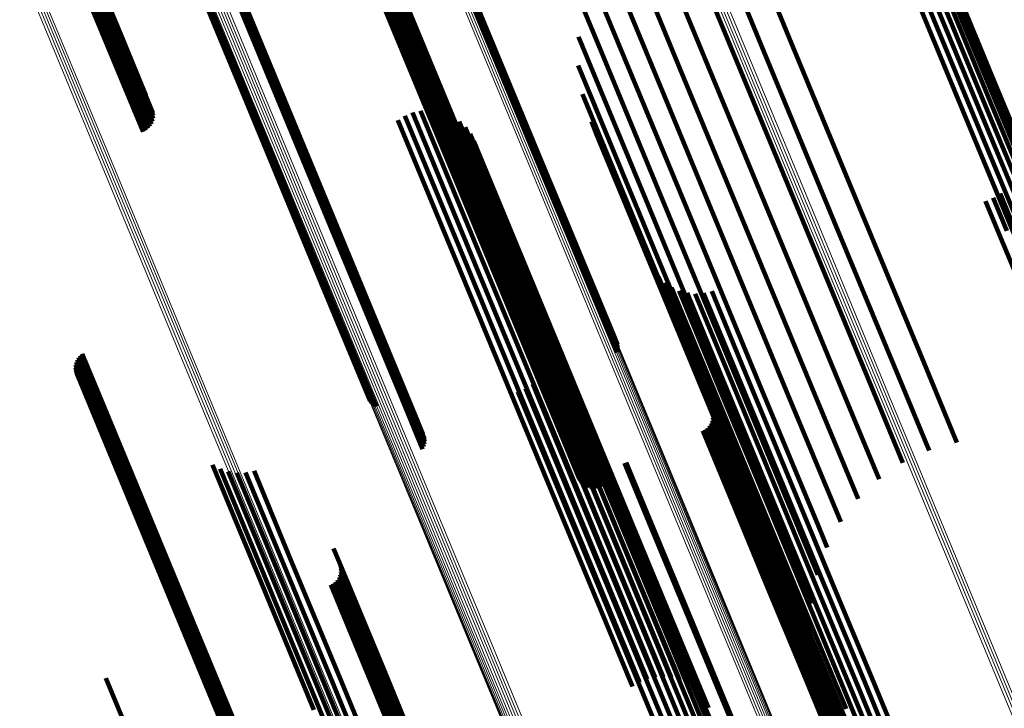
# Model space of a CAD drawing. Units: metres. Extents: x -7.14 to -6.51, y 2.9 to 4.28.
# Drawn here: x -6.58 to -6.55, y 2.95 to 2.97 of the extents above; entities that cross this region are included whole.
import ezdxf

# ---------------------------------------------------------------- set-up
doc = ezdxf.new("R2010")
doc.units = ezdxf.units.M
doc.linetypes.add('AUSGEZOGEN', pattern=[0])
doc.linetypes.add('VERDECKT2_S2', pattern=[0.036, 0.02, -0.016])
doc.layers.add('Standard', color=7, linetype='AUSGEZOGEN', lineweight=13)

msp = doc.modelspace()

# ---------------------------------------------------------------- linework, layer by layer
at = {"layer": 'Standard', "color": 253, "linetype": 'VERDECKT2_S2', "lineweight": 140, "transparency": 33554687}
for p, q in [((-6.57452, 2.973612), (-6.572096, 2.967761)), ((-6.578785, 2.973475), (-6.576549, 2.968077)), ((-6.575412, 2.973316), (-6.572578, 2.966475)), ((-6.574445, 2.973567), (-6.572074, 2.967841)), ((-6.574379, 2.97351), (-6.572065, 2.967922)), ((-6.574323, 2.973443), (-6.572069, 2.968003)), ((-6.574278, 2.973369), (-6.572088, 2.968081)), ((-6.575445, 2.973153), (-6.57261, 2.96631)), ((-6.575439, 2.97307), (-6.572604, 2.966227)), ((-6.575436, 2.973235), (-6.572602, 2.966394)), ((-6.574252, 2.972945), (-6.572357, 2.968369)), ((-6.57423, 2.973029), (-6.572283, 2.968331)), ((-6.574226, 2.973203), (-6.572163, 2.968222)), ((-6.574221, 2.973116), (-6.572218, 2.968281)), ((-6.556856, 2.973087), (-6.554671, 2.967812)), ((-6.574288, 2.972865), (-6.572436, 2.968396)), ((-6.557762, 2.972828), (-6.555497, 2.967361)), ((-6.558615, 2.972428), (-6.556382, 2.967038)), ((-6.56923, 2.972121), (-6.566663, 2.965925)), ((-6.569223, 2.972216), (-6.566594, 2.965868)), ((-6.569219, 2.972027), (-6.56672, 2.965993)), ((-6.569159, 2.972206), (-6.566515, 2.965824)), ((-6.550345, 2.972097), (-6.548068, 2.9666)), ((-6.569193, 2.971936), (-6.566763, 2.96607)), ((-6.569151, 2.971851), (-6.566791, 2.966154)), ((-6.569095, 2.971775), (-6.566803, 2.966241)), ((-6.569026, 2.97171), (-6.566798, 2.96633)), ((-6.568948, 2.971657), (-6.566778, 2.966418)), ((-6.568405, 2.971668), (-6.566381, 2.966782)), ((-6.568328, 2.971723), (-6.566288, 2.966798)), ((-6.559393, 2.971896), (-6.557304, 2.966853)), ((-6.550267, 2.971845), (-6.547989, 2.966347)), ((-6.568861, 2.971619), (-6.566742, 2.966502)), ((-6.568769, 2.971596), (-6.566691, 2.966579)), ((-6.568675, 2.97159), (-6.566628, 2.966648)), ((-6.568581, 2.9716), (-6.566553, 2.966705)), ((-6.56849, 2.971626), (-6.56647, 2.96675)), ((-6.550236, 2.971583), (-6.547957, 2.966082)), ((-6.560076, 2.971247), (-6.558237, 2.966809)), ((-6.550316, 2.971056), (-6.548036, 2.965551)), ((-6.550252, 2.971317), (-6.547973, 2.965814)), ((-6.550425, 2.970807), (-6.548144, 2.965301)), ((-6.565739, 2.970684), (-6.563085, 2.964277)), ((-6.565666, 2.970644), (-6.563011, 2.964236)), ((-6.565601, 2.970594), (-6.562947, 2.964185)), ((-6.565547, 2.970533), (-6.562892, 2.964123)), ((-6.560647, 2.970498), (-6.55916, 2.966909)), ((-6.550765, 2.970375), (-6.548484, 2.964867)), ((-6.550576, 2.970577), (-6.548295, 2.96507)), ((-6.550986, 2.970204), (-6.548704, 2.964695)), ((-6.56109, 2.969666), (-6.560047, 2.967149)), ((-6.577438, 2.968802), (-6.575758, 2.964745)), ((-6.577348, 2.968831), (-6.575674, 2.964789)), ((-6.577255, 2.968845), (-6.575599, 2.964847)), ((-6.577161, 2.968843), (-6.575535, 2.964917)), ((-6.577069, 2.968825), (-6.575484, 2.964997)), ((-6.576983, 2.968792), (-6.575447, 2.965084)), ((-6.561395, 2.968775), (-6.560877, 2.967524)), ((-6.576905, 2.968745), (-6.575427, 2.965177)), ((-6.576836, 2.968685), (-6.575423, 2.965272)), ((-6.576781, 2.968614), (-6.575435, 2.965366)), ((-6.572436, 2.968396), (-6.569784, 2.961992)), ((-6.572357, 2.968369), (-6.569704, 2.961965)), ((-6.572283, 2.968331), (-6.569631, 2.961926)), ((-6.572218, 2.968281), (-6.569565, 2.961876)), ((-6.572163, 2.968222), (-6.56951, 2.961816)), ((-6.576549, 2.968077), (-6.575664, 2.96594)), ((-6.572088, 2.968081), (-6.569434, 2.961673)), ((-6.572074, 2.967841), (-6.569419, 2.961431)), ((-6.572069, 2.968003), (-6.569415, 2.961594)), ((-6.572065, 2.967922), (-6.56941, 2.961513)), ((-6.561553, 2.967846), (-6.559352, 2.962531)), ((-6.554671, 2.967812), (-6.552386, 2.962297)), ((-6.572096, 2.967761), (-6.569441, 2.961351)), ((-6.560877, 2.967524), (-6.558599, 2.962026)), ((-6.555497, 2.967361), (-6.553212, 2.961845)), ((-6.561562, 2.966904), (-6.560006, 2.963149)), ((-6.560047, 2.967149), (-6.557768, 2.961646)), ((-6.55916, 2.966909), (-6.556879, 2.961401)), ((-6.557304, 2.966853), (-6.55502, 2.961339)), ((-6.556382, 2.967038), (-6.554097, 2.961523)), ((-6.566691, 2.966579), (-6.564224, 2.960623)), ((-6.566628, 2.966648), (-6.564161, 2.960692)), ((-6.566553, 2.966705), (-6.564086, 2.960749)), ((-6.56647, 2.96675), (-6.564003, 2.960795)), ((-6.566381, 2.966782), (-6.563914, 2.960826)), ((-6.566288, 2.966798), (-6.563821, 2.960842)), ((-6.558237, 2.966809), (-6.555955, 2.961298)), ((-6.548068, 2.9666), (-6.545962, 2.961516)), ((-6.57261, 2.96631), (-6.569951, 2.959889)), ((-6.572604, 2.966227), (-6.569944, 2.959805)), ((-6.572602, 2.966394), (-6.569942, 2.959973)), ((-6.572578, 2.966475), (-6.569919, 2.960056)), ((-6.566803, 2.966241), (-6.564334, 2.960282)), ((-6.566798, 2.96633), (-6.56433, 2.960372)), ((-6.566778, 2.966418), (-6.56431, 2.96046)), ((-6.566742, 2.966502), (-6.564274, 2.960545)), ((-6.547989, 2.966347), (-6.545883, 2.961261)), ((-6.566791, 2.966154), (-6.564322, 2.960194)), ((-6.566763, 2.96607), (-6.564294, 2.96011)), ((-6.56672, 2.965993), (-6.564251, 2.960032)), ((-6.566663, 2.965925), (-6.564194, 2.959963)), ((-6.561419, 2.965973), (-6.560545, 2.963864)), ((-6.547957, 2.966082), (-6.54585, 2.960994)), ((-6.566594, 2.965868), (-6.564125, 2.959906)), ((-6.566515, 2.965824), (-6.564045, 2.959861)), ((-6.548036, 2.965551), (-6.545927, 2.96046)), ((-6.547973, 2.965814), (-6.545865, 2.960725)), ((-6.567214, 2.965266), (-6.565175, 2.960343)), ((-6.566965, 2.965368), (-6.564927, 2.960447)), ((-6.566703, 2.965428), (-6.564698, 2.960588)), ((-6.566434, 2.965444), (-6.564495, 2.960762)), ((-6.566167, 2.965415), (-6.564323, 2.960965)), ((-6.565908, 2.965343), (-6.564187, 2.961191)), ((-6.565664, 2.96523), (-6.564091, 2.961434)), ((-6.548144, 2.965301), (-6.546035, 2.960208)), ((-6.567443, 2.965124), (-6.565436, 2.960279)), ((-6.565442, 2.965078), (-6.564037, 2.961687)), ((-6.561129, 2.965076), (-6.560956, 2.964656)), ((-6.548295, 2.96507), (-6.546185, 2.959977)), ((-6.565248, 2.964891), (-6.564027, 2.961944)), ((-6.565087, 2.964676), (-6.56406, 2.962197)), ((-6.560956, 2.964656), (-6.558859, 2.959596)), ((-6.548704, 2.964695), (-6.546594, 2.9596)), ((-6.548484, 2.964867), (-6.546373, 2.959772)), ((-6.564964, 2.964436), (-6.564137, 2.96244)), ((-6.563085, 2.964277), (-6.560605, 2.958289)), ((-6.563011, 2.964236), (-6.560531, 2.958248)), ((-6.562947, 2.964185), (-6.560466, 2.958196)), ((-6.562892, 2.964123), (-6.560411, 2.958134)), ((-6.560545, 2.963864), (-6.558446, 2.958797)), ((-6.560006, 2.963149), (-6.557905, 2.958076)), ((-6.547788, 2.962731), (-6.547307, 2.961571)), ((-6.564137, 2.96244), (-6.562038, 2.957373)), ((-6.559352, 2.962531), (-6.557248, 2.957452)), ((-6.548262, 2.962483), (-6.547817, 2.96141)), ((-6.548015, 2.962588), (-6.547569, 2.96151)), ((-6.56406, 2.962197), (-6.561961, 2.957128)), ((-6.558599, 2.962026), (-6.556493, 2.956941)), ((-6.552386, 2.962297), (-6.550273, 2.957196)), ((-6.569784, 2.961992), (-6.567306, 2.956009)), ((-6.569704, 2.961965), (-6.567226, 2.955981)), ((-6.569631, 2.961926), (-6.567152, 2.955942)), ((-6.569565, 2.961876), (-6.567086, 2.955891)), ((-6.56951, 2.961816), (-6.56703, 2.95583)), ((-6.564027, 2.961944), (-6.561927, 2.956873)), ((-6.553212, 2.961845), (-6.551099, 2.956743)), ((-6.569434, 2.961673), (-6.566954, 2.955686)), ((-6.569419, 2.961431), (-6.566938, 2.955442)), ((-6.569415, 2.961594), (-6.566935, 2.955607)), ((-6.56941, 2.961513), (-6.566929, 2.955524)), ((-6.564091, 2.961434), (-6.56199, 2.95636)), ((-6.564037, 2.961687), (-6.561936, 2.956615)), ((-6.557768, 2.961646), (-6.555659, 2.956556)), ((-6.556879, 2.961401), (-6.554768, 2.956307)), ((-6.554097, 2.961523), (-6.551984, 2.956421)), ((-6.547817, 2.96141), (-6.54624, 2.957602)), ((-6.569441, 2.961351), (-6.56696, 2.955361)), ((-6.564187, 2.961191), (-6.562085, 2.956115)), ((-6.555955, 2.961298), (-6.553843, 2.9562)), ((-6.55502, 2.961339), (-6.552907, 2.956238)), ((-6.564495, 2.960762), (-6.562392, 2.955684)), ((-6.564323, 2.960965), (-6.56222, 2.955888)), ((-6.564086, 2.960749), (-6.561792, 2.955211)), ((-6.564003, 2.960795), (-6.561709, 2.955256)), ((-6.563914, 2.960826), (-6.56162, 2.955287)), ((-6.563821, 2.960842), (-6.561527, 2.955303)), ((-6.564927, 2.960447), (-6.562823, 2.955368)), ((-6.564698, 2.960588), (-6.562595, 2.955509)), ((-6.56431, 2.96046), (-6.562015, 2.95492)), ((-6.564274, 2.960545), (-6.56198, 2.955005)), ((-6.564224, 2.960623), (-6.56193, 2.955083)), ((-6.564161, 2.960692), (-6.561866, 2.955153)), ((-6.565436, 2.960279), (-6.563332, 2.955201)), ((-6.565175, 2.960343), (-6.563071, 2.955264)), ((-6.564334, 2.960282), (-6.562039, 2.954741)), ((-6.56433, 2.960372), (-6.562035, 2.954831)), ((-6.564322, 2.960194), (-6.562026, 2.954652)), ((-6.564294, 2.96011), (-6.561998, 2.954567)), ((-6.559096, 2.960226), (-6.558846, 2.959623)), ((-6.569951, 2.959889), (-6.568294, 2.955888)), ((-6.569944, 2.959805), (-6.568351, 2.955958)), ((-6.569942, 2.959973), (-6.568226, 2.95583)), ((-6.569919, 2.960056), (-6.56815, 2.955783)), ((-6.564251, 2.960032), (-6.561954, 2.954488)), ((-6.564194, 2.959963), (-6.561897, 2.954419)), ((-6.564125, 2.959906), (-6.561828, 2.954361)), ((-6.564045, 2.959861), (-6.561748, 2.954315)), ((-6.558934, 2.960009), (-6.558881, 2.959882)), ((-6.558881, 2.959882), (-6.557135, 2.955667)), ((-6.558738, 2.959822), (-6.557126, 2.95593)), ((-6.558859, 2.959596), (-6.556932, 2.954943)), ((-6.558846, 2.959623), (-6.5571, 2.955406)), ((-6.558513, 2.959669), (-6.557072, 2.95619)), ((-6.558267, 2.959556), (-6.556975, 2.956438)), ((-6.558005, 2.959486), (-6.556838, 2.956668)), ((-6.557736, 2.959459), (-6.556665, 2.956874)), ((-6.557465, 2.959478), (-6.556459, 2.957049)), ((-6.557202, 2.959541), (-6.556228, 2.95719)), ((-6.558446, 2.958797), (-6.556517, 2.954138)), ((-6.560605, 2.958289), (-6.560295, 2.957541)), ((-6.560531, 2.958248), (-6.560274, 2.957627)), ((-6.560466, 2.958196), (-6.560266, 2.957714)), ((-6.562365, 2.957926), (-6.561027, 2.954695)), ((-6.560411, 2.958134), (-6.560273, 2.957801)), ((-6.557905, 2.958076), (-6.555973, 2.953411)), ((-6.562372, 2.957653), (-6.561221, 2.954876)), ((-6.577939, 2.957225), (-6.576283, 2.953226)), ((-6.577908, 2.957307), (-6.576204, 2.953193)), ((-6.577863, 2.957382), (-6.57612, 2.953174)), ((-6.577808, 2.95745), (-6.576034, 2.953167)), ((-6.577742, 2.957507), (-6.575947, 2.953174)), ((-6.562424, 2.957386), (-6.561445, 2.955021)), ((-6.562038, 2.957373), (-6.560109, 2.952715)), ((-6.557248, 2.957452), (-6.555313, 2.952781)), ((-6.550273, 2.957196), (-6.549202, 2.954609)), ((-6.577962, 2.957053), (-6.576418, 2.953326)), ((-6.577958, 2.95714), (-6.576355, 2.95327)), ((-6.577952, 2.956966), (-6.576471, 2.953391)), ((-6.577929, 2.956881), (-6.576513, 2.953463)), ((-6.562657, 2.956895), (-6.561952, 2.955192)), ((-6.56252, 2.95713), (-6.561691, 2.955128)), ((-6.561961, 2.957128), (-6.560031, 2.952469)), ((-6.556493, 2.956941), (-6.554556, 2.952265)), ((-6.556459, 2.957049), (-6.554881, 2.953238)), ((-6.556228, 2.95719), (-6.554649, 2.953379)), ((-6.577892, 2.956802), (-6.576541, 2.953541)), ((-6.577843, 2.95673), (-6.576557, 2.953624)), ((-6.577783, 2.956666), (-6.576558, 2.953708)), ((-6.577714, 2.956613), (-6.576545, 2.953791)), ((-6.562832, 2.956685), (-6.562222, 2.955214)), ((-6.561936, 2.956615), (-6.560005, 2.951951)), ((-6.561927, 2.956873), (-6.559996, 2.952212)), ((-6.556838, 2.956668), (-6.555259, 2.952856)), ((-6.556665, 2.956874), (-6.555086, 2.953062)), ((-6.555659, 2.956556), (-6.553721, 2.951876)), ((-6.551099, 2.956743), (-6.550108, 2.95435)), ((-6.563526, 2.956267), (-6.563007, 2.955015)), ((-6.563273, 2.956367), (-6.562757, 2.955123)), ((-6.563039, 2.956508), (-6.562493, 2.95519)), ((-6.56199, 2.95636), (-6.560057, 2.951695)), ((-6.556975, 2.956438), (-6.555396, 2.952625)), ((-6.554768, 2.956307), (-6.552993, 2.95202)), ((-6.552907, 2.956238), (-6.551739, 2.953419)), ((-6.551984, 2.956421), (-6.550961, 2.95395)), ((-6.567306, 2.956009), (-6.566634, 2.954388)), ((-6.567226, 2.955981), (-6.566598, 2.954467)), ((-6.567152, 2.955942), (-6.566576, 2.954552)), ((-6.562085, 2.956115), (-6.560152, 2.951449)), ((-6.557401, 2.956188), (-6.55713, 2.955535)), ((-6.557126, 2.95593), (-6.555545, 2.952115)), ((-6.557072, 2.95619), (-6.555492, 2.952375)), ((-6.553843, 2.9562), (-6.552422, 2.95277)), ((-6.567086, 2.955891), (-6.566567, 2.954638)), ((-6.56703, 2.95583), (-6.566573, 2.954725)), ((-6.566954, 2.955686), (-6.566624, 2.954891)), ((-6.566935, 2.955607), (-6.566669, 2.954966)), ((-6.562392, 2.955684), (-6.560458, 2.951016)), ((-6.56222, 2.955888), (-6.560287, 2.951221)), ((-6.557172, 2.955612), (-6.555961, 2.952689)), ((-6.557135, 2.955667), (-6.555554, 2.95185)), ((-6.56696, 2.955361), (-6.56696, 2.955361)), ((-6.566938, 2.955442), (-6.566792, 2.955089)), ((-6.566929, 2.955524), (-6.566726, 2.955032)), ((-6.562823, 2.955368), (-6.560889, 2.950699)), ((-6.562595, 2.955509), (-6.560661, 2.950841)), ((-6.56162, 2.955287), (-6.560751, 2.95319)), ((-6.561527, 2.955303), (-6.560675, 2.953246)), ((-6.557184, 2.955331), (-6.556166, 2.952874)), ((-6.557163, 2.955424), (-6.556087, 2.952824)), ((-6.557159, 2.955518), (-6.556018, 2.952762)), ((-6.55713, 2.955535), (-6.555721, 2.952131)), ((-6.5571, 2.955406), (-6.555518, 2.951588)), ((-6.563332, 2.955201), (-6.561399, 2.950533)), ((-6.563071, 2.955264), (-6.561137, 2.950596)), ((-6.563007, 2.955015), (-6.56143, 2.951207)), ((-6.562757, 2.955123), (-6.56118, 2.951316)), ((-6.562493, 2.95519), (-6.560916, 2.951382)), ((-6.562222, 2.955214), (-6.560645, 2.951405)), ((-6.56198, 2.955005), (-6.561207, 2.953141)), ((-6.561952, 2.955192), (-6.560375, 2.951383)), ((-6.56193, 2.955083), (-6.561116, 2.953118)), ((-6.561866, 2.955153), (-6.561021, 2.953112)), ((-6.561792, 2.955211), (-6.560927, 2.953122)), ((-6.561709, 2.955256), (-6.560836, 2.953148)), ((-6.561691, 2.955128), (-6.560113, 2.951318)), ((-6.561445, 2.955021), (-6.559866, 2.95121)), ((-6.557495, 2.954992), (-6.556624, 2.95289)), ((-6.55741, 2.955036), (-6.556534, 2.952919)), ((-6.557335, 2.955093), (-6.55644, 2.952932)), ((-6.557271, 2.955163), (-6.556345, 2.952928)), ((-6.55722, 2.955243), (-6.556253, 2.952909)), ((-6.562039, 2.954741), (-6.561441, 2.953297)), ((-6.562035, 2.954831), (-6.561373, 2.953232)), ((-6.562026, 2.954652), (-6.561497, 2.953374)), ((-6.562015, 2.95492), (-6.561294, 2.953179)), ((-6.561221, 2.954876), (-6.559642, 2.951063)), ((-6.561027, 2.954695), (-6.559447, 2.950882)), ((-6.556932, 2.954943), (-6.555173, 2.950696)), ((-6.561998, 2.954567), (-6.561539, 2.953459)), ((-6.561954, 2.954488), (-6.561565, 2.95355)), ((-6.561897, 2.954419), (-6.561576, 2.953644)), ((-6.561828, 2.954361), (-6.56157, 2.953738)), ((-6.561748, 2.954315), (-6.561547, 2.95383)), ((-6.556517, 2.954138), (-6.554755, 2.949885)), ((-6.576558, 2.953708), (-6.574634, 2.949064)), ((-6.576545, 2.953791), (-6.574622, 2.949148)), ((-6.573492, 2.953881), (-6.571762, 2.949703)), ((-6.573243, 2.953749), (-6.571676, 2.949966)), ((-6.572975, 2.953661), (-6.571546, 2.950212)), ((-6.572137, 2.953688), (-6.570931, 2.950777)), ((-6.560047, 2.953938), (-6.559174, 2.951831)), ((-6.559992, 2.953958), (-6.559121, 2.951856)), ((-6.576557, 2.953624), (-6.574633, 2.94898)), ((-6.576541, 2.953541), (-6.574617, 2.948897)), ((-6.576513, 2.953463), (-6.574589, 2.948818)), ((-6.576471, 2.953391), (-6.574547, 2.948745)), ((-6.572695, 2.953621), (-6.571375, 2.950433)), ((-6.572413, 2.95363), (-6.571168, 2.950624)), ((-6.555973, 2.953411), (-6.554209, 2.949153)), ((-6.554649, 2.953379), (-6.553234, 2.949961)), ((-6.576418, 2.953326), (-6.574494, 2.948679)), ((-6.576355, 2.95327), (-6.57443, 2.948623)), ((-6.576283, 2.953226), (-6.574358, 2.948578)), ((-6.576204, 2.953193), (-6.574279, 2.948545)), ((-6.57612, 2.953174), (-6.574195, 2.948525)), ((-6.576034, 2.953167), (-6.574108, 2.948519)), ((-6.575947, 2.953174), (-6.574022, 2.948526)), ((-6.555086, 2.953062), (-6.55367, 2.949644)), ((-6.554881, 2.953238), (-6.553465, 2.94982)), ((-6.560109, 2.952715), (-6.558347, 2.948462)), ((-6.556624, 2.95289), (-6.555376, 2.949878)), ((-6.556534, 2.952919), (-6.555286, 2.949907)), ((-6.55644, 2.952932), (-6.555192, 2.949919)), ((-6.556345, 2.952928), (-6.555098, 2.949916)), ((-6.556253, 2.952909), (-6.555005, 2.949896)), ((-6.556166, 2.952874), (-6.554918, 2.949861)), ((-6.556087, 2.952824), (-6.554839, 2.949811)), ((-6.556018, 2.952762), (-6.554769, 2.949749)), ((-6.555313, 2.952781), (-6.5539, 2.949369)), ((-6.555259, 2.952856), (-6.553843, 2.949437)), ((-6.560031, 2.952469), (-6.558268, 2.948214)), ((-6.555961, 2.952689), (-6.554712, 2.949675)), ((-6.555396, 2.952625), (-6.553979, 2.949205)), ((-6.559996, 2.952212), (-6.558233, 2.947956)), ((-6.555721, 2.952131), (-6.554471, 2.949115)), ((-6.555545, 2.952115), (-6.554128, 2.948693)), ((-6.555492, 2.952375), (-6.554075, 2.948955)), ((-6.554556, 2.952265), (-6.553741, 2.950297)), ((-6.560005, 2.951951), (-6.558241, 2.947694)), ((-6.559174, 2.951831), (-6.557927, 2.948818)), ((-6.559121, 2.951856), (-6.557874, 2.948844)), ((-6.555554, 2.95185), (-6.554136, 2.948427)), ((-6.553721, 2.951876), (-6.553436, 2.951189)), ((-6.560152, 2.951449), (-6.558388, 2.94719)), ((-6.560057, 2.951695), (-6.558293, 2.947436)), ((-6.555518, 2.951588), (-6.5541, 2.948164)), ((-6.569541, 2.951157), (-6.569272, 2.950508)), ((-6.56143, 2.951207), (-6.560016, 2.947792)), ((-6.56118, 2.951316), (-6.559766, 2.947901)), ((-6.560916, 2.951382), (-6.559501, 2.947967)), ((-6.560645, 2.951405), (-6.55923, 2.94799)), ((-6.560375, 2.951383), (-6.55896, 2.947967)), ((-6.560287, 2.951221), (-6.558522, 2.94696)), ((-6.560113, 2.951318), (-6.558697, 2.947901)), ((-6.559866, 2.95121), (-6.558451, 2.947792)), ((-6.570931, 2.950777), (-6.569352, 2.946964)), ((-6.560661, 2.950841), (-6.559049, 2.94695)), ((-6.560458, 2.951016), (-6.558781, 2.946966)), ((-6.559642, 2.951063), (-6.558226, 2.947645)), ((-6.559447, 2.950882), (-6.558031, 2.947462)), ((-6.571168, 2.950624), (-6.569589, 2.946811)), ((-6.569312, 2.950584), (-6.568101, 2.94766)), ((-6.5693, 2.95049), (-6.568158, 2.947733)), ((-6.569272, 2.950508), (-6.567862, 2.947105)), ((-6.561399, 2.950533), (-6.559789, 2.946647)), ((-6.561137, 2.950596), (-6.55956, 2.946788)), ((-6.560889, 2.950699), (-6.559311, 2.94689)), ((-6.555173, 2.950696), (-6.55358, 2.946849)), ((-6.571546, 2.950212), (-6.569966, 2.946398)), ((-6.571375, 2.950433), (-6.569795, 2.94662)), ((-6.569412, 2.950135), (-6.568486, 2.9479)), ((-6.569361, 2.950215), (-6.568394, 2.94788)), ((-6.569324, 2.950302), (-6.568307, 2.947845)), ((-6.569304, 2.950395), (-6.568227, 2.947796)), ((-6.571676, 2.949966), (-6.570096, 2.946151)), ((-6.569635, 2.949963), (-6.568764, 2.947861)), ((-6.569551, 2.950007), (-6.568674, 2.94789)), ((-6.569476, 2.950065), (-6.56858, 2.947903)), ((-6.555376, 2.949878), (-6.554286, 2.947247)), ((-6.555286, 2.949907), (-6.554196, 2.947275)), ((-6.555192, 2.949919), (-6.554102, 2.947288)), ((-6.555098, 2.949916), (-6.554008, 2.947284)), ((-6.555005, 2.949896), (-6.553915, 2.947264)), ((-6.554918, 2.949861), (-6.553828, 2.947229)), ((-6.554839, 2.949811), (-6.553748, 2.947179)), ((-6.554755, 2.949885), (-6.553765, 2.947495)), ((-6.553465, 2.94982), (-6.55221, 2.946791)), ((-6.553234, 2.949961), (-6.551979, 2.946932)), ((-6.571762, 2.949703), (-6.570181, 2.945886)), ((-6.554769, 2.949749), (-6.553679, 2.947116)), ((-6.554712, 2.949675), (-6.553621, 2.947042)), ((-6.55367, 2.949644), (-6.552415, 2.946614)), ((-6.553979, 2.949205), (-6.552724, 2.946174)), ((-6.553843, 2.949437), (-6.552588, 2.946406)), ((-6.574634, 2.949064), (-6.572878, 2.944825)), ((-6.574633, 2.94898), (-6.572877, 2.94474)), ((-6.574622, 2.949148), (-6.572866, 2.944909)), ((-6.574617, 2.948897), (-6.572861, 2.944656)), ((-6.557874, 2.948844), (-6.556784, 2.946212)), ((-6.554471, 2.949115), (-6.55338, 2.946479)), ((-6.554209, 2.949153), (-6.553908, 2.948426)), ((-6.554075, 2.948955), (-6.552819, 2.945923)), ((-6.574589, 2.948818), (-6.572832, 2.944577)), ((-6.574547, 2.948745), (-6.57279, 2.944503)), ((-6.574494, 2.948679), (-6.572737, 2.944438)), ((-6.57443, 2.948623), (-6.572673, 2.944381)), ((-6.574358, 2.948578), (-6.5726, 2.944336)), ((-6.574279, 2.948545), (-6.572521, 2.944302)), ((-6.574195, 2.948525), (-6.572437, 2.944282)), ((-6.574022, 2.948526), (-6.572264, 2.944282)), ((-6.557927, 2.948818), (-6.556836, 2.946187)), ((-6.554128, 2.948693), (-6.552872, 2.94566)), ((-6.574108, 2.948519), (-6.572351, 2.944275)), ((-6.558347, 2.948462), (-6.55731, 2.945959)), ((-6.558268, 2.948214), (-6.557433, 2.946198)), ((-6.554136, 2.948427), (-6.55288, 2.945393)), ((-6.568674, 2.94789), (-6.567426, 2.944878)), ((-6.56858, 2.947903), (-6.567333, 2.944891)), ((-6.568486, 2.9479), (-6.567238, 2.944887)), ((-6.568394, 2.94788), (-6.567146, 2.944868)), ((-6.559766, 2.947901), (-6.558512, 2.944874)), ((-6.559501, 2.947967), (-6.558248, 2.94494)), ((-6.55923, 2.94799), (-6.557976, 2.944962)), ((-6.55896, 2.947967), (-6.557706, 2.94494)), ((-6.558697, 2.947901), (-6.557443, 2.944872)), ((-6.558233, 2.947956), (-6.557594, 2.946414)), ((-6.5541, 2.948164), (-6.552843, 2.945129)), ((-6.568764, 2.947861), (-6.567517, 2.944849)), ((-6.568307, 2.947845), (-6.567059, 2.944832)), ((-6.568227, 2.947796), (-6.566979, 2.944783)), ((-6.568158, 2.947733), (-6.56691, 2.94472)), ((-6.568101, 2.94766), (-6.566853, 2.944646)), ((-6.560016, 2.947792), (-6.558762, 2.944765)), ((-6.558451, 2.947792), (-6.557196, 2.944763)), ((-6.558241, 2.947694), (-6.557788, 2.9466)), ((-6.558226, 2.947645), (-6.556971, 2.944614)), ((-6.558293, 2.947436), (-6.55801, 2.946752)), ((-6.558031, 2.947462), (-6.556775, 2.94443)), ((-6.554286, 2.947247), (-6.553352, 2.94499)), ((-6.554196, 2.947275), (-6.553261, 2.945018)), ((-6.554102, 2.947288), (-6.553167, 2.945031)), ((-6.554008, 2.947284), (-6.553073, 2.945027)), ((-6.553915, 2.947264), (-6.55298, 2.945007)), ((-6.576973, 2.946924), (-6.576102, 2.944822)), ((-6.569352, 2.946964), (-6.567936, 2.943545)), ((-6.567862, 2.947105), (-6.566612, 2.944088)), ((-6.558522, 2.94696), (-6.558522, 2.94696)), ((-6.558388, 2.94719), (-6.558254, 2.946866)), ((-6.553828, 2.947229), (-6.552893, 2.944971)), ((-6.553748, 2.947179), (-6.552813, 2.944921)), ((-6.553679, 2.947116), (-6.552743, 2.944857)), ((-6.553621, 2.947042), (-6.552686, 2.944783)), ((-6.551979, 2.946932), (-6.550882, 2.944285)), ((-6.569795, 2.94662), (-6.568379, 2.9432)), ((-6.569589, 2.946811), (-6.568172, 2.943391)), ((-6.55358, 2.946849), (-6.55358, 2.946849)), ((-6.552415, 2.946614), (-6.551318, 2.943967)), ((-6.55221, 2.946791), (-6.551114, 2.944144)), ((-6.569966, 2.946398), (-6.568549, 2.942977)), ((-6.55338, 2.946479), (-6.552443, 2.944219)), ((-6.552588, 2.946406), (-6.551491, 2.943759)), ((-6.570096, 2.946151), (-6.568679, 2.94273)), ((-6.556836, 2.946187), (-6.555902, 2.94393)), ((-6.556784, 2.946212), (-6.555849, 2.943955)), ((-6.552724, 2.946174), (-6.551627, 2.943526))]:
    msp.add_line(p, q, dxfattribs=at)
at = {"layer": 'Standard', "color": 7, "linetype": 'AUSGEZOGEN', "lineweight": 13, "transparency": 33554687}
for points in [[(-6.559145, 2.974085), (-6.556494, 2.967684), (-6.554016, 2.961702), (-6.551712, 2.956139), (-6.549581, 2.950994), (-6.547621, 2.946263), (-6.545832, 2.941945), (-6.544213, 2.938035), (-6.54276, 2.934528), (-6.541472, 2.931419), (-6.540347, 2.928703), (-6.539383, 2.926374), (-6.538575, 2.924424), (-6.537922, 2.922847), (-6.53742, 2.921635), (-6.537066, 2.92078), (-6.536856, 2.920273), (-6.536787, 2.920106)], [(-6.559054, 2.974101), (-6.556402, 2.967699), (-6.553924, 2.961717), (-6.55162, 2.956155), (-6.549489, 2.951009), (-6.547529, 2.946279), (-6.54574, 2.94196), (-6.544121, 2.938049), (-6.542668, 2.934542), (-6.54138, 2.931434), (-6.540255, 2.928718), (-6.53929, 2.926389), (-6.538483, 2.924439), (-6.53783, 2.922862), (-6.537328, 2.92165), (-6.536973, 2.920795), (-6.536763, 2.920288), (-6.536694, 2.920121)], [(-6.558966, 2.974132), (-6.556314, 2.96773), (-6.553836, 2.961748), (-6.551532, 2.956185), (-6.5494, 2.951039), (-6.547441, 2.946309), (-6.545652, 2.94199), (-6.544032, 2.93808), (-6.54258, 2.934573), (-6.541292, 2.931464), (-6.540167, 2.928748), (-6.539202, 2.926419), (-6.538395, 2.924469), (-6.537741, 2.922892), (-6.537239, 2.92168), (-6.536885, 2.920824), (-6.536675, 2.920318), (-6.536606, 2.920151)], [(-6.558883, 2.974176), (-6.556231, 2.967774), (-6.553754, 2.961792), (-6.551449, 2.956229), (-6.549318, 2.951083), (-6.547359, 2.946353), (-6.54557, 2.942035), (-6.54395, 2.938124), (-6.542497, 2.934617), (-6.54121, 2.931508), (-6.540085, 2.928792), (-6.53912, 2.926463), (-6.538312, 2.924514), (-6.537659, 2.922937), (-6.537157, 2.921724), (-6.536803, 2.920869), (-6.536593, 2.920362), (-6.536524, 2.920195)], [(-6.575419, 2.972991), (-6.572584, 2.966147), (-6.569924, 2.959725), (-6.567438, 2.953723), (-6.565126, 2.948143), (-6.562988, 2.942981), (-6.561023, 2.938235), (-6.559228, 2.933902), (-6.557603, 2.929979), (-6.556146, 2.926461), (-6.554854, 2.923342), (-6.553725, 2.920618), (-6.552757, 2.918281), (-6.551947, 2.916325), (-6.551292, 2.914743), (-6.550788, 2.913527), (-6.550433, 2.912669), (-6.550222, 2.91216), (-6.550153, 2.911993)], [(-6.575385, 2.972917), (-6.57255, 2.966072), (-6.569889, 2.959649), (-6.567403, 2.953647), (-6.565091, 2.948065), (-6.562953, 2.942903), (-6.560987, 2.938156), (-6.559192, 2.933823), (-6.557567, 2.9299), (-6.556109, 2.926381), (-6.554818, 2.923262), (-6.553689, 2.920537), (-6.552721, 2.9182), (-6.551911, 2.916244), (-6.551255, 2.914662), (-6.550751, 2.913445), (-6.550396, 2.912587), (-6.550185, 2.912079), (-6.550116, 2.911911)], [(-6.575339, 2.97285), (-6.572503, 2.966004), (-6.569842, 2.95958), (-6.567356, 2.953577), (-6.565043, 2.947995), (-6.562905, 2.942832), (-6.560939, 2.938085), (-6.559144, 2.933752), (-6.557518, 2.929828), (-6.55606, 2.926308), (-6.554768, 2.923189), (-6.55364, 2.920464), (-6.552671, 2.918126), (-6.551861, 2.91617), (-6.551206, 2.914588), (-6.550702, 2.913371), (-6.550346, 2.912513), (-6.550136, 2.912004), (-6.550066, 2.911837)], [(-6.57528, 2.972791), (-6.572444, 2.965945), (-6.569783, 2.95952), (-6.567296, 2.953517), (-6.564984, 2.947934), (-6.562845, 2.94277), (-6.560878, 2.938023), (-6.559083, 2.933689), (-6.557458, 2.929764), (-6.556, 2.926245), (-6.554708, 2.923125), (-6.553579, 2.920399), (-6.55261, 2.918062), (-6.5518, 2.916105), (-6.551144, 2.914522), (-6.55064, 2.913306), (-6.550285, 2.912448), (-6.550074, 2.911939), (-6.550005, 2.911772)], [(-6.575212, 2.972743), (-6.572375, 2.965896), (-6.569714, 2.959471), (-6.567227, 2.953467), (-6.564914, 2.947883), (-6.562775, 2.942719), (-6.560808, 2.937971), (-6.559013, 2.933637), (-6.557387, 2.929712), (-6.555929, 2.926192), (-6.554637, 2.923072), (-6.553508, 2.920346), (-6.552539, 2.918008), (-6.551729, 2.916051), (-6.551073, 2.914468), (-6.550569, 2.913252), (-6.550214, 2.912393), (-6.550003, 2.911885), (-6.549934, 2.911717)], [(-6.575135, 2.972707), (-6.572298, 2.965859), (-6.569636, 2.959433), (-6.567149, 2.953429), (-6.564836, 2.947845), (-6.562697, 2.94268), (-6.56073, 2.937932), (-6.558935, 2.933597), (-6.557309, 2.929672), (-6.555851, 2.926151), (-6.554558, 2.923031), (-6.553429, 2.920305), (-6.552461, 2.917967), (-6.55165, 2.91601), (-6.550994, 2.914427), (-6.55049, 2.91321), (-6.550135, 2.912352), (-6.549924, 2.911843), (-6.549854, 2.911675)], [(-6.575052, 2.972684), (-6.572215, 2.965835), (-6.569553, 2.959409), (-6.567066, 2.953404), (-6.564753, 2.947819), (-6.562613, 2.942654), (-6.560646, 2.937905), (-6.55885, 2.93357), (-6.557224, 2.929645), (-6.555766, 2.926124), (-6.554474, 2.923003), (-6.553344, 2.920277), (-6.552376, 2.917939), (-6.551565, 2.915982), (-6.550909, 2.914398), (-6.550405, 2.913182), (-6.55005, 2.912323), (-6.549839, 2.911814), (-6.549769, 2.911647)], [(-6.574965, 2.972674), (-6.572128, 2.965825), (-6.569466, 2.959398), (-6.566978, 2.953392), (-6.564665, 2.947807), (-6.562525, 2.942642), (-6.560558, 2.937893), (-6.558763, 2.933557), (-6.557136, 2.929632), (-6.555678, 2.926111), (-6.554385, 2.92299), (-6.553256, 2.920264), (-6.552287, 2.917925), (-6.551477, 2.915968), (-6.550821, 2.914385), (-6.550317, 2.913168), (-6.549961, 2.912309), (-6.54975, 2.9118), (-6.549681, 2.911633)], [(-6.574877, 2.972677), (-6.572039, 2.965828), (-6.569377, 2.9594), (-6.56689, 2.953395), (-6.564576, 2.94781), (-6.562436, 2.942644), (-6.560469, 2.937895), (-6.558673, 2.933559), (-6.557047, 2.929633), (-6.555589, 2.926112), (-6.554296, 2.922991), (-6.553167, 2.920265), (-6.552198, 2.917926), (-6.551387, 2.915969), (-6.550731, 2.914385), (-6.550227, 2.913168), (-6.549872, 2.91231), (-6.549661, 2.911801), (-6.549591, 2.911633)], [(-6.574789, 2.972694), (-6.571952, 2.965845), (-6.569289, 2.959417), (-6.566802, 2.953411), (-6.564488, 2.947826), (-6.562349, 2.94266), (-6.560381, 2.937911), (-6.558585, 2.933575), (-6.556959, 2.929649), (-6.555501, 2.926128), (-6.554208, 2.923007), (-6.553078, 2.92028), (-6.55211, 2.917942), (-6.551299, 2.915984), (-6.550643, 2.914401), (-6.550139, 2.913184), (-6.549783, 2.912325), (-6.549573, 2.911816), (-6.549503, 2.911649)], [(-6.574705, 2.972724), (-6.571867, 2.965875), (-6.569205, 2.959447), (-6.566717, 2.953441), (-6.564404, 2.947856), (-6.562264, 2.94269), (-6.560297, 2.937941), (-6.558501, 2.933605), (-6.556875, 2.929679), (-6.555416, 2.926158), (-6.554123, 2.923037), (-6.552994, 2.92031), (-6.552025, 2.917971), (-6.551214, 2.916014), (-6.550559, 2.91443), (-6.550054, 2.913214), (-6.549699, 2.912355), (-6.549488, 2.911846), (-6.549419, 2.911678)], [(-6.574626, 2.972766), (-6.571789, 2.965917), (-6.569126, 2.959489), (-6.566639, 2.953484), (-6.564325, 2.947899), (-6.562185, 2.942733), (-6.560218, 2.937983), (-6.558422, 2.933648), (-6.556796, 2.929722), (-6.555337, 2.926201), (-6.554045, 2.92308), (-6.552915, 2.920353), (-6.551947, 2.918014), (-6.551136, 2.916057), (-6.55048, 2.914474), (-6.549976, 2.913257), (-6.54962, 2.912398), (-6.549409, 2.911889), (-6.54934, 2.911722)], [(-6.565474, 2.97039), (-6.562818, 2.963978), (-6.560337, 2.957988), (-6.558029, 2.952417), (-6.555895, 2.947264), (-6.553932, 2.942527), (-6.552141, 2.938202), (-6.550519, 2.934286), (-6.549064, 2.930774), (-6.547775, 2.927661), (-6.546648, 2.924941), (-6.545682, 2.922608), (-6.544873, 2.920656), (-6.544219, 2.919076), (-6.543716, 2.917862), (-6.543361, 2.917006), (-6.543151, 2.916499), (-6.543082, 2.916331)], [(-6.579783, 2.970116), (-6.577148, 2.963754), (-6.574685, 2.95781), (-6.572396, 2.952282), (-6.570278, 2.947169), (-6.568331, 2.942468), (-6.566553, 2.938177), (-6.564944, 2.934291), (-6.5635, 2.930806), (-6.562221, 2.927717), (-6.561103, 2.925018), (-6.560144, 2.922704), (-6.559341, 2.920766), (-6.558692, 2.919199), (-6.558193, 2.917995), (-6.557841, 2.917145), (-6.557633, 2.916641), (-6.557564, 2.916475)], [(-6.579695, 2.970144), (-6.57706, 2.963783), (-6.574598, 2.957838), (-6.572308, 2.95231), (-6.57019, 2.947197), (-6.568243, 2.942497), (-6.566466, 2.938205), (-6.564856, 2.934319), (-6.563412, 2.930834), (-6.562133, 2.927745), (-6.561015, 2.925046), (-6.560056, 2.922732), (-6.559254, 2.920794), (-6.558605, 2.919227), (-6.558106, 2.918023), (-6.557754, 2.917173), (-6.557545, 2.916669), (-6.557476, 2.916503)], [(-6.579605, 2.970159), (-6.57697, 2.963797), (-6.574507, 2.957852), (-6.572217, 2.952324), (-6.570099, 2.947211), (-6.568152, 2.94251), (-6.566375, 2.938218), (-6.564765, 2.934332), (-6.563321, 2.930847), (-6.562042, 2.927758), (-6.560924, 2.925059), (-6.559965, 2.922745), (-6.559163, 2.920807), (-6.558513, 2.91924), (-6.558014, 2.918035), (-6.557662, 2.917185), (-6.557454, 2.916682), (-6.557385, 2.916516)], [(-6.579514, 2.970159), (-6.576878, 2.963797), (-6.574416, 2.957852), (-6.572126, 2.952323), (-6.570008, 2.94721), (-6.568061, 2.942509), (-6.566283, 2.938217), (-6.564673, 2.93433), (-6.56323, 2.930845), (-6.56195, 2.927756), (-6.560832, 2.925057), (-6.559873, 2.922742), (-6.559071, 2.920805), (-6.558421, 2.919237), (-6.557922, 2.918033), (-6.55757, 2.917183), (-6.557362, 2.916679), (-6.557293, 2.916513)], [(-6.579425, 2.970144), (-6.57679, 2.963781), (-6.574327, 2.957836), (-6.572037, 2.952307), (-6.569919, 2.947193), (-6.567971, 2.942492), (-6.566193, 2.9382), (-6.564583, 2.934313), (-6.56314, 2.930828), (-6.56186, 2.927738), (-6.560742, 2.925039), (-6.559783, 2.922724), (-6.55898, 2.920786), (-6.558331, 2.919219), (-6.557832, 2.918014), (-6.55748, 2.917164), (-6.557271, 2.916661), (-6.557203, 2.916495)], [(-6.56549, 2.970068), (-6.562833, 2.963654), (-6.56035, 2.957661), (-6.558042, 2.952087), (-6.555907, 2.946932), (-6.553944, 2.942193), (-6.552151, 2.937866), (-6.550529, 2.933948), (-6.549073, 2.930435), (-6.547783, 2.92732), (-6.546656, 2.924599), (-6.545689, 2.922266), (-6.54488, 2.920313), (-6.544226, 2.918733), (-6.543723, 2.917518), (-6.543368, 2.916661), (-6.543158, 2.916154), (-6.543088, 2.915986)], [(-6.565465, 2.970148), (-6.562808, 2.963734), (-6.560326, 2.957741), (-6.558018, 2.952169), (-6.555883, 2.947014), (-6.55392, 2.942275), (-6.552128, 2.937949), (-6.550505, 2.934031), (-6.54905, 2.930518), (-6.54776, 2.927404), (-6.546633, 2.924683), (-6.545667, 2.92235), (-6.544858, 2.920397), (-6.544203, 2.918817), (-6.5437, 2.917603), (-6.543345, 2.916746), (-6.543135, 2.916238), (-6.543066, 2.916071)], [(-6.565457, 2.97031), (-6.562801, 2.963898), (-6.560319, 2.957907), (-6.558011, 2.952336), (-6.555877, 2.947182), (-6.553914, 2.942444), (-6.552123, 2.938119), (-6.5505, 2.934202), (-6.549045, 2.93069), (-6.547756, 2.927576), (-6.546629, 2.924856), (-6.545663, 2.922523), (-6.544854, 2.920571), (-6.5442, 2.918991), (-6.543697, 2.917777), (-6.543342, 2.916921), (-6.543132, 2.916413), (-6.543063, 2.916246)], [(-6.565454, 2.970229), (-6.562798, 2.963816), (-6.560316, 2.957824), (-6.558008, 2.952252), (-6.555873, 2.947098), (-6.55391, 2.94236), (-6.552118, 2.938034), (-6.550496, 2.934117), (-6.549041, 2.930604), (-6.547751, 2.92749), (-6.546624, 2.92477), (-6.545658, 2.922437), (-6.544849, 2.920484), (-6.544194, 2.918904), (-6.543691, 2.91769), (-6.543337, 2.916833), (-6.543126, 2.916326), (-6.543057, 2.916158)], [(-6.565708, 2.969809), (-6.56305, 2.963393), (-6.560567, 2.957398), (-6.558258, 2.951824), (-6.556122, 2.946668), (-6.554159, 2.941927), (-6.552366, 2.9376), (-6.550743, 2.933681), (-6.549287, 2.930166), (-6.547997, 2.927051), (-6.54687, 2.92433), (-6.545903, 2.921995), (-6.545093, 2.920042), (-6.544439, 2.918461), (-6.543936, 2.917247), (-6.543581, 2.91639), (-6.54337, 2.915882), (-6.543301, 2.915714)], [(-6.565638, 2.969861), (-6.56298, 2.963446), (-6.560497, 2.957451), (-6.558189, 2.951877), (-6.556053, 2.946721), (-6.554089, 2.941981), (-6.552297, 2.937653), (-6.550674, 2.933734), (-6.549218, 2.93022), (-6.547928, 2.927105), (-6.5468, 2.924383), (-6.545834, 2.922049), (-6.545024, 2.920096), (-6.54437, 2.918515), (-6.543867, 2.917301), (-6.543512, 2.916444), (-6.543301, 2.915936), (-6.543232, 2.915768)], [(-6.565577, 2.969923), (-6.56292, 2.963508), (-6.560437, 2.957514), (-6.558128, 2.95194), (-6.555993, 2.946784), (-6.554029, 2.942044), (-6.552237, 2.937716), (-6.550614, 2.933798), (-6.549158, 2.930284), (-6.547868, 2.927169), (-6.546741, 2.924448), (-6.545774, 2.922113), (-6.544965, 2.92016), (-6.54431, 2.91858), (-6.543807, 2.917365), (-6.543452, 2.916508), (-6.543242, 2.916), (-6.543173, 2.915833)], [(-6.565527, 2.969992), (-6.56287, 2.963578), (-6.560388, 2.957584), (-6.558079, 2.95201), (-6.555944, 2.946855), (-6.55398, 2.942115), (-6.552188, 2.937788), (-6.550565, 2.93387), (-6.54911, 2.930356), (-6.547819, 2.927241), (-6.546692, 2.92452), (-6.545726, 2.922186), (-6.544916, 2.920233), (-6.544262, 2.918653), (-6.543759, 2.917438), (-6.543404, 2.916581), (-6.543194, 2.916073), (-6.543124, 2.915906)]]:
    msp.add_lwpolyline(points, dxfattribs=at)

doc.saveas('drawing.dxf')
